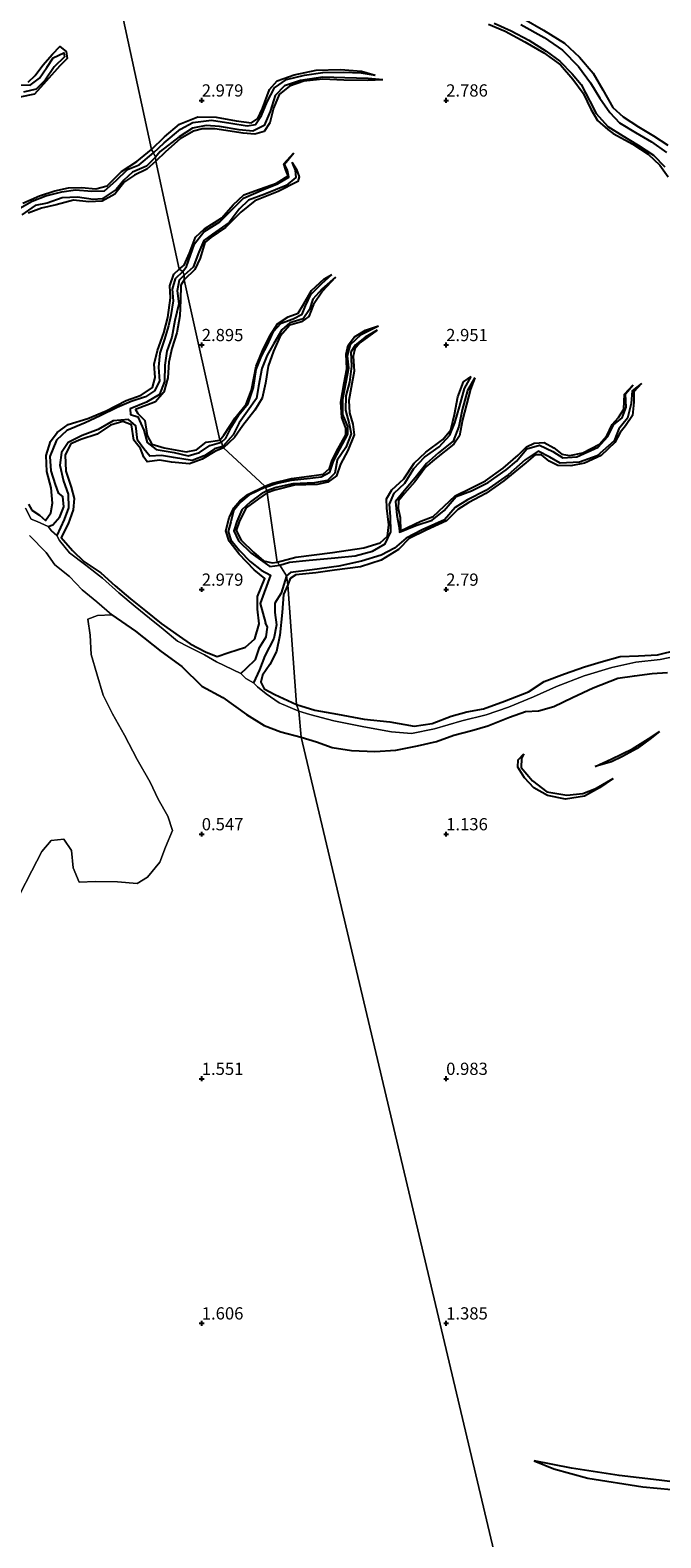
# Model space of a CAD drawing. Units: metres. Extents: x 69996 to 75626, y 371525 to 375003.
# Drawn here: x 70515 to 70644, y 374406 to 374714 of the extents above; entities that cross this region are included whole.
import ezdxf
from ezdxf.enums import TextEntityAlignment as Align

# ---------------------------------------------------------------- set-up
doc = ezdxf.new("R2010")
doc.units = ezdxf.units.M
doc.layers.get('0').update_dxf_attribs({"lineweight": 25})
for name, color, linetype in [('B-ME-GW-GRONDWERKLIJN-L-B1', 10, 'Continuous'), ('B-ME-GW-HOOGTEPUNT-S-B1', 10, 'Continuous'), ('B-ME-OG-BREUK-L-B1', 10, 'Continuous')]:
    doc.layers.add(name, color=color, linetype=linetype)
for name, color, linetype, lineweight in [('B-ME-IE-GRONDWERKLIJN-GROND_NIETINGERICHT-GV-B6', 253, 'Continuous', 18), ('B-ME-IE-HULPGEOMETRIE-L-B1', 53, 'Continuous', 18), ('B-ME-OG-WATER-GV-B6', 153, 'Continuous', 18)]:
    doc.layers.add(name, color=color, linetype=linetype, lineweight=lineweight)
doc.styles.add('NLCS-ISO', font='NLCS-ISO.TTF')

# ---------------------------------------------------------------- blocks, each defined once
blk = doc.blocks.new('hoogtepunt')
for p, q in [((-0.5, 0), (0.5, 0)), ((0, 0.5), (0, -0.5))]:
    blk.add_line(p, q)

msp = doc.modelspace()

# ---------------------------------------------------------------- linework, layer by layer
at = {"layer": 'B-ME-GW-GRONDWERKLIJN-L-B1'}
for points in [[(70615.912, 374716.664, 2.975), (70619.92, 374714.335, 2.983), (70624.241, 374711.663, 2.995), (70627.296, 374708.86, 2.987), (70630.058, 374705.554, 3.011), (70632.076, 374702.131, 3.039), (70634.08, 374698.528, 3.035), (70636.239, 374696.615, 3.039), (70639.329, 374694.596, 3.035), (70642.386, 374692.773, 3.039), (70645.336, 374690.847, 3.063)], [(70608.628, 374715.57, 2.959), (70612.086, 374714.152, 2.955), (70616.058, 374712.001, 2.951), (70620.009, 374709.74, 2.951), (70623.409, 374707.259, 2.955), (70625.896, 374704.32, 2.951), (70628.002, 374701.442, 2.939), (70629.6, 374698.227, 2.923), (70630.952, 374695.915, 2.931), (70633.059, 374694.036, 2.951), (70634.192, 374693.208, 2.951), (70638.213, 374691.076, 2.951), (70641.326, 374689.005, 2.955), (70643.719, 374686.749, 2.959), (70645.426, 374684.353, 2.955)], [(70514.461, 374703.721, 3.102), (70515.92, 374705.064, 3.102), (70517.506, 374707.18, 3.102), (70519.428, 374709.431, 3.09), (70520.993, 374711.02, 3.086), (70522.245, 374710.001, 3.086), (70522.48, 374708.586, 3.086), (70520.947, 374707.043, 3.086), (70518.159, 374703.92, 3.086), (70515.746, 374701.257, 3.086), (70512.802, 374700.625, 3.09)], [(70539.702, 374689.972, 3.094), (70542.393, 374692.54, 2.963), (70545.456, 374695.105, 2.919), (70549.223, 374696.63, 2.915), (70552.974, 374696.577, 2.903), (70557.018, 374695.844, 2.871), (70560.203, 374695.392, 2.863), (70561.488, 374696.265, 2.843), (70562.45, 374698.347, 2.81), (70563.854, 374702.195, 2.81), (70565.41, 374703.991, 2.798), (70568.91, 374705.241, 2.754), (70573.386, 374706.198, 2.738), (70578.395, 374706.29, 2.706), (70582.705, 374705.94, 2.702), (70585.443, 374705.179, 2.304)], [(70587.039, 374704.202, 2.304), (70583.964, 374704.032, 2.65), (70579.072, 374704.141, 2.738), (70574.791, 374704.349, 2.766), (70570.908, 374703.912, 2.766), (70567.947, 374702.877, 2.774), (70565.828, 374701.193, 2.822), (70564.685, 374698.413, 2.851), (70563.922, 374695.418, 2.867), (70562.747, 374693.666, 2.867), (70560.83, 374693.099, 2.879), (70558.456, 374693.265, 2.887), (70552.646, 374694.215, 2.843), (70550.136, 374694.173, 2.838), (70548.292, 374693.698, 2.838), (70545.579, 374692.113, 2.847), (70542.58, 374689.474, 2.863), (70540.612, 374687.564, 3.007)], [(70513.4, 374679.004, 3.082), (70516.812, 374680.508, 3.086), (70519.911, 374681.503, 3.086), (70522.764, 374682.092, 3.086), (70525.403, 374682.213, 3.086), (70528.313, 374681.913, 3.086), (70530.638, 374682.554, 3.102), (70533.544, 374685.427, 3.126), (70536.705, 374687.511, 3.118), (70539.702, 374689.972, 3.094)], [(70545.406, 374665.469, 3.157), (70546.423, 374666.328, 3.091), (70547.516, 374668.733, 2.995), (70548.709, 374672.034, 2.915), (70550.574, 374673.769, 2.891), (70554.072, 374676.002, 2.895), (70556.39, 374678.668, 2.838), (70558.617, 374680.685, 2.81), (70561.82, 374681.882, 2.806), (70565.3, 374683.101, 2.814), (70567.645, 374684.566, 2.81), (70567.207, 374685.71, 2.818), (70566.8, 374687.022, 2.81), (70568.845, 374689.281, 2.501)], [(70540.612, 374687.564, 3.007), (70538.786, 374685.944, 3.007), (70536.231, 374684.744, 3.007), (70534.205, 374683.376, 3.011), (70532.185, 374680.836, 3.07), (70529.606, 374679.377, 3.078), (70526.863, 374679.291, 3.094), (70523.789, 374679.585, 3.098), (70520.244, 374678.662, 3.094), (70517.218, 374677.94, 3.094), (70514.504, 374676.917, 3.098)], [(70568.442, 374687.343, 2.501), (70569.384, 374685.876, 2.802), (70569.911, 374684.369, 2.826), (70569.622, 374683.382, 2.83), (70565.603, 374681.341, 2.843), (70560.878, 374679.457, 2.907), (70557.962, 374677.123, 2.951), (70554.831, 374674.044, 2.959), (70551.873, 374671.981, 2.963), (70550.618, 374670.921, 2.987), (70549.649, 374667.715, 3.027), (70548.584, 374665.443, 3.015), (70546.414, 374663.287, 3.213)], [(70514.53, 374617.488, 2.999), (70515.216, 374616.225, 2.999), (70516.799, 374615.191, 3.003), (70518.043, 374614.116, 3.011), (70519.151, 374615.712, 3.106), (70519.488, 374617.662, 3.165), (70519.172, 374620.81, 3.181), (70518.31, 374624.133, 3.185), (70518.145, 374627.403, 3.185), (70519.054, 374630.264, 3.181), (70520.446, 374632.108, 3.181), (70522.647, 374633.771, 3.181), (70526.666, 374634.956, 3.181), (70530.446, 374636.559, 3.177), (70534.511, 374638.675, 3.169), (70537.594, 374639.711, 3.173), (70539.897, 374641.334, 3.181), (70540.479, 374643.363, 3.189), (70540.227, 374646.08, 3.197), (70540.918, 374648.856, 3.209), (70542.267, 374652.489, 3.209), (70543.07, 374655.641, 3.209), (70543.632, 374659.665, 3.209), (70543.488, 374662.111, 3.201), (70544.255, 374664.484, 3.165), (70545.406, 374665.469, 3.157)], [(70553.667, 374630.528, 3.189), (70554.524, 374631.557, 3.148), (70556.842, 374635.114, 3.015), (70559.07, 374637.917, 2.979), (70560.197, 374640.751, 2.911), (70561.101, 374645.67, 2.903), (70562.432, 374648.797, 2.907), (70563.926, 374651.834, 2.911), (70565.481, 374654.307, 2.911), (70567.653, 374655.752, 2.911), (70569.732, 374656.512, 2.903), (70570.861, 374658.435, 2.875), (70572.416, 374661.163, 2.843), (70575.057, 374663.514, 2.826), (70576.636, 374664.403, 2.501)], [(70577.339, 374663.877, 2.501), (70574.719, 374660.985, 2.754), (70572.832, 374658.29, 2.794), (70571.898, 374655.809, 2.879), (70570.37, 374654.753, 2.887), (70568.025, 374654.074, 2.887), (70566.028, 374651.798, 2.911), (70564.651, 374648.733, 2.927), (70563.567, 374645.661, 2.935), (70563.018, 374642.209, 2.939), (70562.33, 374639.131, 2.947), (70560.852, 374636.638, 2.947), (70558.42, 374633.558, 2.955), (70556.668, 374631.103, 2.939), (70554.445, 374628.953, 3.114)], [(70546.414, 374663.287, 3.213), (70545.738, 374662.247, 3.205), (70545.68, 374659.176, 3.205), (70545.486, 374655.987, 3.205), (70544.903, 374652.477, 3.201), (70543.9, 374649.284, 3.197), (70543.294, 374646.462, 3.197), (70543.074, 374643.249, 3.189), (70542.254, 374640.323, 3.193), (70540.501, 374638.373, 3.193), (70536.459, 374636.814, 3.197), (70536.906, 374635.977, 3.189), (70538.374, 374634.587, 3.205), (70538.797, 374631.479, 3.225), (70539.756, 374629.738, 3.217), (70542.293, 374628.986, 3.209), (70546.773, 374628.165, 3.209), (70548.928, 374628.583, 3.209), (70550.925, 374630.112, 3.201), (70553.667, 374630.528, 3.189)], [(70562.889, 374621.131, 3.042), (70564.442, 374621.737, 3.043), (70568.358, 374622.736, 3.015), (70572.979, 374623.342, 3.023), (70574.816, 374623.61, 3.027), (70576.102, 374624.767, 3.027), (70576.704, 374626.461, 3.007), (70577.552, 374628.243, 3.011), (70579.452, 374631.599, 3.015), (70579.45, 374632.983, 3.007), (70578.631, 374635.149, 2.967), (70578.454, 374638.309, 2.963), (70579.119, 374642.242, 2.951), (70579.69, 374645.132, 2.943), (70579.548, 374648.131, 2.931), (70579.983, 374649.981, 2.911), (70581.229, 374651.678, 2.867), (70583.49, 374653.048, 2.863), (70586.176, 374653.926, 2.513)], [(70585.889, 374653.054, 2.493), (70582.346, 374650.427, 2.855), (70581.334, 374649.237, 2.883), (70580.983, 374647.729, 2.951), (70581.193, 374644.641, 2.971), (70580.583, 374641.28, 2.979), (70580.073, 374638.681, 2.983), (70580.211, 374636.128, 2.987), (70580.926, 374633.802, 2.991), (70581.186, 374631.632, 2.967), (70579.881, 374628.403, 2.943), (70578.411, 374625.599, 2.939), (70577.558, 374623.243, 2.959), (70575.808, 374621.959, 2.955), (70573.632, 374621.475, 2.955), (70568.954, 374621.308, 2.955), (70564.952, 374620.301, 2.975), (70563.378, 374619.74, 3.042)], [(70565.422, 374605.612, 3.173), (70569.268, 374606.598, 3.14), (70576.738, 374607.587, 3.124), (70583.144, 374608.525, 3.083), (70586.526, 374609.536, 3.083), (70587.974, 374610.924, 3.091), (70588.258, 374613.236, 3.104), (70587.85, 374616.647, 3.104), (70587.825, 374618.556, 3.104), (70588.911, 374620.395, 3.112), (70591.312, 374622.604, 3.099), (70593.463, 374625.829, 3.067), (70595.805, 374628.113, 3.043), (70599.35, 374630.685, 3.043), (70600.941, 374632.633, 3.039), (70601.691, 374635.784, 3.019), (70602.407, 374639.385, 3.003), (70603.538, 374642.492, 2.983), (70605.096, 374643.586, 2.437)], [(70605.891, 374643.273, 2.437), (70604.979, 374640.95, 2.782), (70603.325, 374634.684, 2.907), (70602.721, 374631.391, 2.943), (70601.542, 374629.722, 2.947), (70597.96, 374626.875, 2.951), (70595.87, 374625.091, 2.963), (70593.577, 374622.051, 2.999), (70591.443, 374619.614, 3.011), (70590.262, 374618.158, 2.995), (70590.201, 374616.571, 2.943), (70590.557, 374614.734, 2.919), (70590.664, 374611.984, 2.903), (70594.822, 374613.978, 2.915), (70597.31, 374614.954, 2.939), (70599.557, 374617.073, 2.967), (70601.861, 374619.187, 2.967), (70605.05, 374620.728, 2.967), (70608.057, 374622.194, 2.967), (70611.638, 374624.802, 2.967), (70614.755, 374627.496, 2.967), (70616.439, 374629.153, 2.967), (70618.02, 374629.928, 2.967), (70620.055, 374630.048, 2.979), (70622.047, 374628.998, 2.995), (70623.64, 374627.693, 2.979), (70625.318, 374627.433, 2.983), (70627.951, 374627.941, 2.983), (70631.387, 374629.7, 2.979), (70632.874, 374631.426, 2.887), (70633.935, 374633.771, 2.887), (70635.23, 374635.14, 2.855), (70636.35, 374636.851, 2.81), (70636.498, 374639.96, 2.742), (70638.225, 374641.827, 2.401)], [(70639.984, 374642.092, 2.401), (70638.385, 374640.43, 2.67), (70638.409, 374638.325, 2.762), (70638.14, 374635.574, 2.822), (70636.69, 374633.474, 2.83), (70635.597, 374632.073, 2.834), (70634.521, 374630.065, 2.879), (70631.712, 374627.435, 2.871), (70628.312, 374625.842, 2.867), (70625.505, 374625.296, 2.871), (70622.84, 374625.356, 2.875), (70621.05, 374626.277, 2.891), (70619.516, 374627.507, 2.903), (70618.203, 374627.535, 2.935), (70616.314, 374625.922, 2.935), (70611.805, 374622.249, 2.939), (70608.115, 374619.642, 2.939), (70604.625, 374617.781, 2.959), (70602.375, 374616.376, 2.963), (70600.1, 374614.049, 2.967), (70595.908, 374612.145, 2.971), (70592.451, 374610.443, 2.967), (70590.253, 374608.155, 2.939), (70586.726, 374606.023, 2.935), (70582.461, 374604.642, 2.939), (70577.152, 374603.956, 2.943), (70573.364, 374603.392, 2.943), (70569.237, 374603.017, 2.951), (70568.093, 374602.291, 2.951), (70567.583, 374600.953, 3.157)], [(70554.445, 374628.953, 3.114), (70552.647, 374628.247, 3.114), (70550.094, 374626.671, 3.114), (70547.488, 374625.716, 3.114), (70543.839, 374626.069, 3.114), (70541.378, 374626.417, 3.114), (70538.809, 374626.114, 3.114), (70538.134, 374627.053, 3.114), (70537.443, 374628.84, 3.114), (70536.098, 374630.53, 3.114), (70535.61, 374633.677, 3.118), (70533.868, 374634.322, 3.118), (70531.358, 374633.577, 3.122), (70528.594, 374631.762, 3.126), (70525.279, 374630.659, 3.138), (70523.193, 374629.777, 3.177), (70522.086, 374627.537, 3.197), (70522.176, 374624.211, 3.209), (70523.26, 374620.949, 3.249), (70523.884, 374618.643, 3.257), (70523.693, 374616.281, 3.268), (70522.667, 374613.436, 3.245), (70521.257, 374610.648, 3.185), (70523.554, 374608.017, 3.173), (70525.895, 374605.745, 3.13), (70529.328, 374603.412, 3.126), (70532.296, 374600.79, 3.122), (70535.406, 374598.135, 3.098), (70538.492, 374595.646, 3.074), (70541.721, 374593.047, 3.074), (70545.397, 374590.45, 3.13), (70547.659, 374588.915, 3.134), (70550.889, 374587.18, 3.138), (70553.118, 374586.297, 3.126), (70555.524, 374587.127, 3.138), (70558.938, 374588.189, 3.138), (70560.879, 374589.892, 3.122), (70561.726, 374592.966, 3.134), (70561.367, 374595.982, 3.13), (70561.38, 374598.585, 3.122), (70562.901, 374602.24, 3.126), (70560.702, 374604.04, 3.142), (70557.637, 374607.221, 3.138), (70555.57, 374609.887, 3.122), (70554.912, 374612.013, 3.09), (70555.573, 374614.649, 3.062), (70556.528, 374616.729, 3.042), (70557.794, 374618.127, 3.042), (70559.403, 374619.453, 3.038), (70562.889, 374621.131, 3.042)], [(70563.378, 374619.74, 3.042), (70561.572, 374618.564, 3.066), (70559.112, 374616.739, 3.094), (70557.728, 374614.021, 3.098), (70557.045, 374612.053, 3.086), (70558.064, 374610.094, 3.11), (70560.606, 374607.641, 3.118), (70562.634, 374605.873, 3.149), (70564.395, 374605.461, 3.165), (70565.422, 374605.612, 3.173)], [(70567.583, 374600.953, 3.157), (70566.699, 374598.955, 3.157), (70566.414, 374595.285, 3.165), (70565.976, 374590.681, 3.181), (70565.266, 374587.337, 3.181), (70563.915, 374584.658, 3.185), (70562.399, 374582.488, 3.245), (70562.075, 374581.05, 3.288), (70562.764, 374579.681, 3.3), (70564.964, 374578.558, 3.3), (70569.371, 374576.497, 3.304)], [(70569.371, 374576.497, 3.304), (70573.118, 374575.348, 3.216), (70577.753, 374574.528, 2.987), (70583.223, 374573.496, 2.887), (70588.502, 374572.976, 2.931), (70593.483, 374572.073, 2.911), (70597.138, 374572.591, 2.903), (70601.049, 374574.098, 2.899), (70604.249, 374575.014, 2.911), (70607.641, 374575.618, 2.915), (70611.911, 374577.155, 2.911), (70616.808, 374579.122, 2.923), (70620.079, 374581.217, 2.943), (70624.213, 374582.744, 2.951), (70628.322, 374584.188, 2.971), (70631.678, 374585.258, 2.983), (70635.583, 374586.325, 2.999), (70639.318, 374586.456, 3.011), (70643.257, 374586.688, 3.011), (70647.369, 374587.703, 3.003)], [(70630.471, 374563.814, 1.22), (70633.738, 374565.319, 1.353), (70638.086, 374567.435, 1.353), (70641.383, 374569.467, 1.349), (70643.632, 374570.963, 1.176)], [(70634.15, 374561.394, 1.116), (70631.341, 374559.434, 1.341), (70628.283, 374557.786, 1.457), (70624.434, 374557.132, 1.505), (70620.707, 374557.895, 1.529), (70617.919, 374559.466, 1.529), (70616.001, 374561.526, 1.525), (70614.674, 374563.698, 1.457), (70614.745, 374565.162, 1.409), (70615.895, 374566.426, 1.092)], [(70745.945, 374429.844, 1.542), (70738.945, 374427.612, 1.622), (70730.018, 374424.692, 1.674), (70722.504, 374422.632, 1.758), (70713.766, 374420.801, 1.766), (70705.259, 374419.334, 1.782), (70696.881, 374418.26, 1.782), (70687.398, 374417.403, 1.758), (70678.383, 374416.997, 1.67), (70669.497, 374416.532, 1.646), (70660.546, 374416.374, 1.642), (70651.683, 374416.936, 1.642), (70643.594, 374417.925, 1.626), (70635.412, 374418.861, 1.606), (70625.656, 374420.38, 1.57), (70617.985, 374421.917, 1.465)]]:
    msp.add_polyline3d(points, dxfattribs=at)
at = {"layer": 'B-ME-IE-GRONDWERKLIJN-GROND_NIETINGERICHT-GV-B6'}
for points in [[(70520.377, 374779.427, 3.042), (70539.702, 374689.972, 3.094), (70540.15, 374689.264, 2.304), (70540.519, 374688.375, 2.304), (70540.612, 374687.564, 3.007), (70545.406, 374665.469, 3.157), (70546.111, 374664.986, 2.503), (70546.409, 374664.3, 2.503), (70546.414, 374663.287, 3.213), (70553.667, 374630.528, 3.189), (70554.033, 374630.116, 2.503), (70554.288, 374629.237, 2.503), (70554.445, 374628.953, 3.114), (70562.889, 374621.131, 3.042), (70563.015, 374620.902, 2.515), (70563.284, 374620.15, 2.515), (70563.378, 374619.74, 3.042), (70565.422, 374605.612, 3.173), (70565.953, 374604.968, 2.348), (70567.351, 374602.837, 2.348), (70567.583, 374600.953, 3.157), (70569.371, 374576.497, 3.304), (70569.837, 374575.128, 2.11), (70565.857, 374576.856, 2.114), (70563.146, 374578.656, 2.114), (70561.368, 374580.145, 2.114), (70560.565, 374580.899, 2.114), (70559.003, 374581.807, 1.987), (70558.018, 374582.83, 2.039), (70553.016, 374585.213, 2.36), (70550.539, 374586.664, 2.289), (70547.293, 374588.3, 2.261), (70545.038, 374589.415, 2.265), (70542.126, 374591.9, 2.265), (70539.313, 374594.163, 2.265), (70536.404, 374596.554, 2.265), (70533.023, 374599.303, 2.245), (70529.704, 374602.294, 2.233), (70526.301, 374604.975, 2.245), (70522.969, 374607.515, 2.245), (70520.867, 374610.059, 2.245), (70520.326, 374611.05, 2.245), (70519.239, 374612.027, 1.816), (70518.582, 374612.864, 1.892), (70516.306, 374613.936, 2.058), (70515.125, 374614.372, 2.066), (70513.903, 374616.632, 2.078)], [(70649.004, 374586.815, 1.947), (70643.745, 374585.73, 1.931), (70638.793, 374585.157, 1.923), (70633.896, 374584.094, 1.919), (70628.257, 374582.346, 1.911), (70622.559, 374580.183, 1.867), (70617.85, 374578.045, 1.799), (70612.761, 374575.96, 1.803), (70608.192, 374574.386, 1.79), (70603.175, 374573.133, 1.778), (70597.618, 374571.547, 1.778), (70592.922, 374570.555, 1.851), (70588.792, 374570.919, 1.979), (70583.142, 374571.924, 2.007), (70577.024, 374573.14, 2.051), (70572.089, 374574.458, 2.104), (70569.837, 374575.128, 2.11), (70569.371, 374576.497, 3.304), (70567.583, 374600.953, 3.157), (70567.351, 374602.837, 2.348), (70565.953, 374604.968, 2.348), (70565.422, 374605.612, 3.173), (70563.378, 374619.74, 3.042), (70563.284, 374620.15, 2.515), (70563.015, 374620.902, 2.515), (70562.889, 374621.131, 3.042), (70554.445, 374628.953, 3.114), (70554.288, 374629.237, 2.503), (70554.033, 374630.116, 2.503), (70553.667, 374630.528, 3.189), (70546.414, 374663.287, 3.213), (70546.409, 374664.3, 2.503), (70546.111, 374664.986, 2.503), (70545.406, 374665.469, 3.157), (70540.612, 374687.564, 3.007), (70540.519, 374688.375, 2.304), (70540.15, 374689.264, 2.304), (70539.702, 374689.972, 3.094), (70520.377, 374779.427, 3.042)], [(70513.903, 374616.632, 2.078), (70515.125, 374614.372, 2.066), (70516.306, 374613.936, 2.058), (70518.582, 374612.864, 1.892), (70519.239, 374612.027, 1.816), (70520.326, 374611.05, 2.245), (70520.867, 374610.059, 2.245), (70522.969, 374607.515, 2.245), (70526.301, 374604.975, 2.245), (70529.704, 374602.294, 2.233), (70533.023, 374599.303, 2.245), (70536.404, 374596.554, 2.265), (70539.313, 374594.163, 2.265), (70542.126, 374591.9, 2.265), (70545.038, 374589.415, 2.265), (70547.293, 374588.3, 2.261), (70550.539, 374586.664, 2.289), (70553.016, 374585.213, 2.36)], [(70512.738, 374537.56, 0.38), (70515.231, 374542.47, 0.38), (70517.304, 374546.484, 0.38), (70519.158, 374548.67, 0.38), (70521.773, 374548.957, 0.38), (70523.366, 374546.657, 0.38), (70523.68, 374543.129, 0.38), (70524.92, 374540.185, 0.38), (70528.26, 374540.308, 0.38), (70532.766, 374540.234, 0.38), (70536.782, 374539.91, 0.38), (70538.895, 374541.225, 0.38), (70541.42, 374544.268, 0.38), (70542.556, 374547.314, 0.38), (70544.039, 374550.731, 0.38), (70543.089, 374553.673, 0.38), (70541.051, 374557.174, 0.38), (70539.46, 374560.644, 0.38), (70536.78, 374565.239, 0.38), (70534.203, 374570.248, 0.38), (70531.725, 374574.62, 0.38), (70529.802, 374578.419, 0.38), (70528.497, 374582.762, 0.38), (70527.378, 374586.696, 0.38), (70527.192, 374590.65, 0.38), (70526.659, 374593.95, 0.38), (70528.664, 374594.667, 0.38), (70531.614, 374594.854, 0.38), (70528.551, 374597.506, 0.38), (70525.517, 374599.973, 0.38), (70522.927, 374602.647, 0.38), (70519.939, 374605.024, 0.38), (70518.188, 374607.583, 0.38), (70514.745, 374611.029, 0.38)], [(70610.953, 374398.332, 0.837), (70570.342, 374569.841, 1.015), (70569.837, 374575.128, 2.11), (70572.089, 374574.458, 2.104), (70577.024, 374573.14, 2.051), (70583.142, 374571.924, 2.007), (70588.792, 374570.919, 1.979), (70592.922, 374570.555, 1.851), (70597.618, 374571.547, 1.778), (70603.175, 374573.133, 1.778), (70608.192, 374574.386, 1.79), (70612.761, 374575.96, 1.803), (70617.85, 374578.045, 1.799), (70622.559, 374580.183, 1.867), (70628.257, 374582.346, 1.911), (70633.896, 374584.094, 1.919), (70638.793, 374585.157, 1.923), (70643.745, 374585.73, 1.931), (70649.004, 374586.815, 1.947)], [(70553.016, 374585.213, 2.36), (70558.018, 374582.83, 2.039), (70559.003, 374581.807, 1.987), (70560.565, 374580.899, 2.114), (70561.368, 374580.145, 2.114), (70563.146, 374578.656, 2.114), (70565.857, 374576.856, 2.114), (70569.837, 374575.128, 2.11), (70570.342, 374569.841, 1.015), (70610.953, 374398.332, 0.837)]]:
    msp.add_polyline3d(points, dxfattribs=at)
at = {"layer": 'B-ME-IE-HULPGEOMETRIE-L-B1'}
msp.add_polyline3d([(70520.377, 374779.427, 3.042), (70539.702, 374689.972, 3.094), (70540.15, 374689.264, 2.304), (70540.519, 374688.375, 2.304), (70540.612, 374687.564, 3.007), (70545.406, 374665.469, 3.157), (70546.111, 374664.986, 2.503), (70546.409, 374664.3, 2.503), (70546.414, 374663.287, 3.213), (70553.667, 374630.528, 3.189), (70554.033, 374630.116, 2.503), (70554.288, 374629.237, 2.503), (70554.445, 374628.953, 3.114), (70562.889, 374621.131, 3.042), (70563.015, 374620.902, 2.515), (70563.284, 374620.15, 2.515), (70563.378, 374619.74, 3.042), (70565.422, 374605.612, 3.173), (70565.953, 374604.968, 2.348), (70567.351, 374602.837, 2.348), (70567.583, 374600.953, 3.157), (70569.371, 374576.497, 3.304), (70569.837, 374575.128, 2.11), (70570.342, 374569.841, 1.015), (70610.953, 374398.332, 0.837)], dxfattribs=at)
at = {"layer": 'B-ME-OG-BREUK-L-B1'}
for points in [[(70609.787, 374715.767, 1.891), (70613.306, 374714.242, 1.891), (70616.909, 374712.285, 1.891), (70620.46, 374710.066, 1.891), (70623.227, 374708.013, 1.891), (70625.809, 374705.435, 1.891), (70627.64, 374703.226, 1.891), (70629.42, 374699.831, 1.891), (70630.696, 374697.288, 1.891), (70633.096, 374694.684, 1.891), (70636.107, 374692.726, 1.891), (70639.292, 374690.836, 1.891), (70642.381, 374688.765, 1.891), (70644.712, 374686.432, 1.891)], [(70615.305, 374715.528, 1.959), (70620.024, 374712.867, 1.959), (70623.82, 374710.238, 1.959), (70627.084, 374706.943, 1.959), (70629.557, 374703.588, 1.959), (70631.42, 374700.428, 1.959), (70633.471, 374697.488, 1.959), (70635.485, 374695.393, 1.959), (70638.749, 374693.399, 1.959), (70642.035, 374691.522, 1.959), (70645.095, 374689.363, 1.959)], [(70512.69, 374703.16, 2.241), (70514.919, 374703.105, 2.241), (70516.783, 374704.565, 2.241), (70518.273, 374706.719, 2.241), (70519.59, 374708.691, 2.241), (70521.809, 374709.734, 2.241), (70521.929, 374708.933, 2.241), (70519.774, 374706.889, 2.241), (70517.931, 374704.104, 2.241), (70516.128, 374702.262, 2.241), (70513.542, 374701.667, 2.241)], [(70540.15, 374689.264, 2.304), (70542.289, 374691.337, 2.304), (70545.619, 374694.124, 2.304), (70548.144, 374695.49, 2.304), (70552.006, 374695.924, 2.304), (70555.916, 374695.329, 2.304), (70559.3, 374694.797, 2.304), (70560.974, 374695.096, 2.304), (70562.199, 374696.891, 2.304), (70563.377, 374699.722, 2.304), (70564.872, 374702.596, 2.304), (70567.357, 374704.234, 2.304), (70571.048, 374705.158, 2.304), (70574.759, 374705.715, 2.304), (70579.094, 374705.758, 2.304), (70582.592, 374705.641, 2.304), (70585.443, 374705.179, 2.304)], [(70587.039, 374704.202, 2.304), (70584.058, 374704.496, 2.304), (70579.293, 374704.611, 2.304), (70574.771, 374704.775, 2.304), (70570.19, 374704.044, 2.304), (70566.928, 374702.965, 2.304), (70564.986, 374701.012, 2.304), (70563.98, 374697.706, 2.304), (70562.784, 374694.843, 2.304), (70560.467, 374693.712, 2.304), (70557.636, 374693.983, 2.304), (70553.64, 374694.667, 2.304), (70550.912, 374694.868, 2.304), (70548.105, 374694.307, 2.304), (70545.376, 374692.578, 2.304), (70541.513, 374689.571, 2.304), (70540.519, 374688.375, 2.304)], [(70512.758, 374677.984, 2.265), (70515.268, 374679.429, 2.265), (70518.082, 374680.482, 2.265), (70521.355, 374681.33, 2.269), (70524.179, 374681.68, 2.269), (70527.51, 374681.41, 2.269), (70530.079, 374681.489, 2.273), (70532.469, 374683.62, 2.293), (70534.783, 374685.841, 2.297), (70537.204, 374686.791, 2.297), (70540.15, 374689.264, 2.304)], [(70546.111, 374664.986, 2.503), (70546.903, 374666.029, 2.501), (70548.544, 374670.685, 2.501), (70550.42, 374673.105, 2.501), (70553.707, 374675.199, 2.501), (70555.876, 374677.372, 2.501), (70558.511, 374680.029, 2.501), (70562.657, 374681.776, 2.501), (70565.495, 374682.928, 2.501), (70567.816, 374684.316, 2.501), (70567.552, 374685.651, 2.501), (70566.915, 374686.984, 2.501), (70568.845, 374689.281, 2.501)], [(70540.519, 374688.375, 2.304), (70538.697, 374686.579, 2.304), (70535.858, 374685.303, 2.304), (70534.049, 374683.695, 2.304), (70532.495, 374681.793, 2.304), (70529.617, 374679.89, 2.304), (70527.775, 374679.744, 2.304), (70524.548, 374680.245, 2.304), (70521.437, 374680.069, 2.304), (70518.375, 374678.982, 2.304), (70515.934, 374678.507, 2.304), (70513.192, 374676.603, 2.304)], [(70568.442, 374687.343, 2.501), (70569.083, 374685.743, 2.501), (70569.268, 374684.228, 2.501), (70567.24, 374682.592, 2.501), (70562.907, 374680.812, 2.501), (70559.59, 374679.617, 2.501), (70557.642, 374677.757, 2.501), (70555.587, 374675.024, 2.501), (70552.219, 374672.639, 2.501), (70550.432, 374671.381, 2.501), (70549.413, 374668.959, 2.501), (70548.261, 374665.937, 2.501), (70546.409, 374664.3, 2.503)], [(70546.111, 374664.986, 2.503), (70544.542, 374663.497, 2.491), (70543.959, 374661.437, 2.491), (70544.125, 374658.995, 2.487), (70543.637, 374656.044, 2.487), (70543.212, 374653.926, 2.487), (70542.407, 374651.159, 2.487), (70541.453, 374648.306, 2.487), (70541.177, 374645.486, 2.483), (70541.338, 374642.612, 2.443), (70540.344, 374640.651, 2.344), (70538.479, 374639.429, 2.332), (70535.538, 374638.427, 2.233), (70532.684, 374637.234, 2.217), (70529.202, 374635.519, 2.17), (70526.157, 374634.098, 2.166), (70522.383, 374632.507, 2.166), (70520.288, 374630.516, 2.166), (70518.885, 374627.169, 2.166), (70519.112, 374624.253, 2.162), (70520.038, 374621.449, 2.15), (70520.649, 374619.786, 2.15)], [(70546.409, 374664.3, 2.503), (70545.363, 374663.223, 2.503), (70544.945, 374661.081, 2.503), (70545.309, 374658.404, 2.503), (70544.515, 374655.01, 2.503), (70543.88, 374651.626, 2.503), (70542.818, 374648.727, 2.503), (70542.461, 374645.877, 2.503), (70542.397, 374642.557, 2.503), (70541.365, 374639.861, 2.503), (70538.709, 374638.295, 2.503), (70535.361, 374636.977, 2.503), (70535.449, 374635.776, 2.503), (70536.908, 374635.304, 2.503), (70538.117, 374632.613, 2.503), (70538.848, 374630.068, 2.503), (70540.667, 374628.598, 2.503), (70544.347, 374628.028, 2.503), (70547.229, 374627.367, 2.503), (70549.534, 374628.031, 2.503), (70551.657, 374629.465, 2.503), (70554.033, 374630.116, 2.503)], [(70554.033, 374630.116, 2.503), (70554.951, 374630.975, 2.501), (70556.057, 374633.232, 2.501), (70557.559, 374635.714, 2.501), (70559.48, 374638.004, 2.501), (70560.597, 374641.324, 2.501), (70561.137, 374645.001, 2.501), (70562.24, 374647.706, 2.501), (70563.414, 374650.011, 2.501), (70564.682, 374652.778, 2.501), (70566.218, 374654.48, 2.501), (70568.667, 374655.332, 2.501), (70570.526, 374656.293, 2.501), (70571.201, 374657.97, 2.501), (70572.297, 374660.295, 2.501), (70574.563, 374662.566, 2.501), (70576.636, 374664.403, 2.501)], [(70577.339, 374663.877, 2.501), (70574.575, 374661.402, 2.501), (70572.737, 374659.352, 2.501), (70572.009, 374657.217, 2.501), (70570.772, 374655.356, 2.501), (70568.026, 374654.513, 2.501), (70566.388, 374653.113, 2.501), (70564.775, 374650.32, 2.501), (70563.357, 374647.896, 2.501), (70562.312, 374645.216, 2.501), (70561.59, 374641.551, 2.501), (70561.179, 374639.088, 2.501), (70559.348, 374636.47, 2.501), (70557.646, 374634.092, 2.501), (70556.419, 374631.661, 2.501), (70554.288, 374629.237, 2.503)], [(70563.015, 374620.902, 2.515), (70565.202, 374621.666, 2.513), (70568.352, 374622.375, 2.513), (70572.146, 374622.793, 2.513), (70574.447, 374623.036, 2.513), (70576.189, 374623.981, 2.513), (70576.973, 374626.22, 2.513), (70578.228, 374628.674, 2.513), (70579.881, 374631.763, 2.513), (70579.871, 374633.343, 2.513), (70578.854, 374635.811, 2.513), (70578.826, 374638.901, 2.513), (70579.537, 374642.461, 2.513), (70580.114, 374645.324, 2.513), (70579.815, 374647.773, 2.513), (70580.413, 374650.095, 2.513), (70582.603, 374652.138, 2.513), (70586.176, 374653.926, 2.513)], [(70585.889, 374653.054, 2.493), (70583.446, 374651.579, 2.493), (70581.36, 374649.946, 2.493), (70580.504, 374648.557, 2.493), (70580.659, 374645.685, 2.493), (70580.254, 374642.405, 2.493), (70579.479, 374639.618, 2.493), (70579.402, 374636.665, 2.493), (70580.171, 374633.911, 2.493), (70580.55, 374631.811, 2.493), (70579.501, 374629.071, 2.493), (70577.728, 374626.421, 2.493), (70577.192, 374623.782, 2.493), (70575.719, 374622.281, 2.493), (70573.092, 374621.841, 2.493), (70568.641, 374621.593, 2.493), (70565.222, 374620.864, 2.493), (70563.284, 374620.15, 2.515)], [(70565.953, 374604.968, 2.348), (70567.965, 374605.6, 2.349), (70571.939, 374606.02, 2.349), (70577.218, 374606.466, 2.349), (70581.414, 374606.889, 2.349), (70584.939, 374607.866, 2.349), (70587.516, 374609.335, 2.349), (70588.709, 374611.773, 2.349), (70588.614, 374614.852, 2.349), (70588.373, 374617.448, 2.349), (70589.337, 374619.696, 2.349), (70591.546, 374621.767, 2.349), (70593.38, 374624.745, 2.349), (70595.593, 374627.081, 2.349), (70598.534, 374629.206, 2.349), (70600.779, 374631.542, 2.349), (70601.805, 374634.089, 2.349), (70602.726, 374637.369, 2.377), (70603.735, 374641.111, 2.429), (70605.096, 374643.586, 2.437)], [(70605.891, 374643.273, 2.437), (70604.389, 374640.704, 2.437), (70603.302, 374636.755, 2.429), (70602.588, 374633.366, 2.401), (70601.424, 374630.352, 2.401), (70598.417, 374627.944, 2.401), (70595.988, 374625.796, 2.401), (70593.669, 374622.847, 2.401), (70591.479, 374620.25, 2.401), (70589.599, 374618.009, 2.401), (70589.917, 374615.235, 2.401), (70590.369, 374612.707, 2.401), (70590.419, 374611.751, 2.401), (70593.81, 374613.082, 2.401), (70597.131, 374614.212, 2.401), (70599.59, 374616.189, 2.401), (70602.058, 374619.013, 2.401), (70605.206, 374620.158, 2.401), (70608.611, 374621.917, 2.401), (70612.254, 374624.462, 2.401), (70614.372, 374626.263, 2.401), (70616.483, 374628.796, 2.401), (70619.081, 374629.518, 2.401), (70621.81, 374628.222, 2.401), (70623.863, 374626.914, 2.401), (70626.714, 374627.161, 2.401), (70631.078, 374629.128, 2.401), (70633.078, 374631.299, 2.401), (70634.202, 374633.686, 2.401), (70636.023, 374635.076, 2.401), (70636.806, 374637.271, 2.401), (70636.689, 374639.991, 2.401), (70638.225, 374641.827, 2.401)], [(70639.984, 374642.092, 2.401), (70638.079, 374640.595, 2.401), (70637.82, 374638.003, 2.401), (70637.092, 374635.047, 2.401), (70635.292, 374632.862, 2.401), (70634.378, 374630.39, 2.401), (70630.859, 374627.355, 2.401), (70627.284, 374626.072, 2.401), (70623.338, 374625.819, 2.401), (70621.229, 374627.068, 2.401), (70618.786, 374628.267, 2.401), (70616.192, 374626.547, 2.401), (70612.708, 374623.454, 2.401), (70608.11, 374620.272, 2.401), (70604.336, 374618.327, 2.401), (70601.86, 374616.792, 2.401), (70599.649, 374614.278, 2.401), (70595.079, 374612.201, 2.401), (70591.782, 374610.508, 2.401), (70589.399, 374608.472, 2.401), (70586.714, 374607.01, 2.401), (70582.653, 374605.776, 2.401), (70578.07, 374604.771, 2.401), (70572.559, 374604.057, 2.401), (70568.138, 374603.457, 2.401), (70567.351, 374602.837, 2.348)], [(70554.288, 374629.237, 2.503), (70552.603, 374628.737, 2.503), (70550.48, 374627.347, 2.503), (70548.025, 374626.383, 2.503), (70544.223, 374626.964, 2.503), (70541.777, 374627.394, 2.503), (70539.34, 374627.264, 2.503), (70538.174, 374628.794, 2.503), (70536.877, 374630.526, 2.503), (70536.495, 374633.456, 2.503), (70534.979, 374634.785, 2.483), (70531.849, 374634.482, 2.384), (70528.815, 374632.691, 2.328), (70525.503, 374631.521, 2.3), (70522.642, 374630.094, 2.3), (70521.274, 374627.988, 2.304), (70520.933, 374625.397, 2.3), (70521.741, 374622.163, 2.277), (70522.643, 374619.513, 2.233), (70522.734, 374616.704, 2.201), (70521.847, 374614.313, 2.138), (70520.326, 374611.05, 2.245)], [(70563.015, 374620.902, 2.515), (70559.61, 374619.322, 2.515), (70557.922, 374617.831, 2.515), (70556.498, 374616.115, 2.515), (70555.957, 374613.833, 2.515), (70555.396, 374611.837, 2.515), (70555.952, 374610.153, 2.507), (70557.749, 374608.009, 2.435), (70559.876, 374605.743, 2.376), (70562.163, 374603.934, 2.3), (70564.037, 374602.946, 2.245), (70561.978, 374597.141, 2.249), (70563.031, 374593.227, 2.193)], [(70518.582, 374612.864, 1.892), (70519.555, 374613.21, 2.031), (70520.982, 374614.849, 2.031), (70521.785, 374616.911, 2.047), (70521.578, 374619.011, 2.09), (70520.649, 374619.786, 2.15)], [(70563.284, 374620.15, 2.515), (70562.102, 374619.509, 2.515), (70559.962, 374617.943, 2.515), (70558.202, 374616.283, 2.515), (70557.149, 374613.896, 2.515), (70556.57, 374611.974, 2.515), (70557.482, 374609.976, 2.499), (70560.093, 374607.459, 2.435), (70563.95, 374604.687, 2.4), (70565.953, 374604.968, 2.348)], [(70567.351, 374602.837, 2.348), (70566.226, 374599.228, 2.348), (70564.936, 374597.227, 2.348), (70564.978, 374595.302, 2.348), (70565.3, 374592.776, 2.304), (70564.765, 374589.999, 2.293), (70562.912, 374586.455, 2.265), (70561.825, 374583.588, 2.209), (70560.565, 374580.899, 2.114)], [(70531.614, 374594.854, 0.38), (70536.439, 374591.506, 0.476), (70541.703, 374587.318, 0.575), (70545.945, 374584.266, 0.666), (70549.995, 374580.228, 0.809), (70554.337, 374577.924, 0.852), (70559.132, 374574.468, 0.94), (70562.776, 374572.188, 0.975), (70566.152, 374570.916, 0.975), (70570.342, 374569.841, 1.015)], [(70558.018, 374582.83, 2.039), (70559.143, 374583.96, 2.201), (70561.006, 374585.706, 2.213), (70561.777, 374588.133, 2.193), (70563.145, 374590.355, 2.185), (70563.477, 374592.279, 2.193), (70563.031, 374593.227, 2.193)], [(70570.342, 374569.841, 1.015), (70573.456, 374568.863, 0.999), (70576.645, 374567.739, 1.016), (70580.646, 374567.127, 1.06), (70585.382, 374566.877, 1.02), (70589.672, 374567.169, 0.971), (70594.132, 374568.055, 0.919), (70597.995, 374568.963, 0.887), (70601.573, 374570.219, 0.891), (70605.275, 374571.164, 0.899), (70608.507, 374572.157, 0.899), (70612.921, 374573.903, 0.911), (70616.258, 374575.081, 0.983), (70618.915, 374575.194, 1.016), (70622.055, 374576.101, 1.024), (70625.873, 374577.912, 1.024), (70630.057, 374579.913, 1.036), (70635.104, 374581.869, 1.072), (70638.553, 374582.393, 1.112), (70642.124, 374582.811, 1.132), (70645.259, 374583.06, 1.136)], [(70643.632, 374570.963, 1.176), (70641.904, 374569.589, 1.176), (70639.061, 374567.489, 1.176), (70636.077, 374565.904, 1.164), (70633.792, 374564.787, 1.168), (70630.471, 374563.814, 1.22)], [(70615.895, 374566.426, 1.092), (70615.39, 374565.475, 1.088), (70615.355, 374563.642, 1.08), (70617.654, 374560.907, 1.084), (70620.567, 374558.661, 1.084), (70624.655, 374557.966, 1.084), (70627.981, 374558.279, 1.084), (70630.766, 374559.4, 1.084), (70634.15, 374561.394, 1.116)], [(70617.985, 374421.917, 1.465), (70622.005, 374420.248, 1.393), (70629.004, 374418.378, 1.345), (70640.208, 374416.599, 1.281), (70649.036, 374415.73, 1.24), (70657.91, 374414.899, 1.176), (70666.808, 374414.748, 1.168), (70676.233, 374415.073, 1.172), (70686.125, 374415.673, 1.144), (70694.804, 374416.316, 1.112), (70702.803, 374417.313, 1.112), (70711.749, 374418.779, 1.116), (70720.426, 374420.822, 1.212), (70729.026, 374423.144, 1.281), (70737.031, 374425.741, 1.301), (70743.481, 374428.411, 1.329), (70745.945, 374429.844, 1.542)]]:
    msp.add_polyline3d(points, dxfattribs=at)
at = {"layer": 'B-ME-OG-WATER-GV-B6'}
msp.add_polyline3d([(70514.745, 374611.029, 0.38), (70518.188, 374607.583, 0.38), (70519.939, 374605.024, 0.38), (70522.927, 374602.647, 0.38), (70525.517, 374599.973, 0.38), (70528.551, 374597.506, 0.38), (70531.614, 374594.854, 0.38), (70528.664, 374594.667, 0.38), (70526.659, 374593.95, 0.38), (70527.192, 374590.65, 0.38), (70527.378, 374586.696, 0.38), (70528.497, 374582.762, 0.38), (70529.802, 374578.419, 0.38), (70531.725, 374574.62, 0.38), (70534.203, 374570.248, 0.38), (70536.78, 374565.239, 0.38), (70539.46, 374560.644, 0.38), (70541.051, 374557.174, 0.38), (70543.089, 374553.673, 0.38), (70544.039, 374550.731, 0.38), (70542.556, 374547.314, 0.38), (70541.42, 374544.268, 0.38), (70538.895, 374541.225, 0.38), (70536.782, 374539.91, 0.38), (70532.766, 374540.234, 0.38), (70528.26, 374540.308, 0.38), (70524.92, 374540.185, 0.38), (70523.68, 374543.129, 0.38), (70523.366, 374546.657, 0.38), (70521.773, 374548.957, 0.38), (70519.158, 374548.67, 0.38), (70517.304, 374546.484, 0.38), (70515.231, 374542.47, 0.38), (70512.738, 374537.56, 0.38)], dxfattribs=at)

# ---------------------------------------------------------------- block references
at = {"layer": 'B-ME-GW-HOOGTEPUNT-S-B1', "rotation": 90}
for p in [(70550, 374700, 2.979), (70550, 374700, 2.979), (70600, 374700, 2.786), (70600, 374700, 2.786), (70550, 374650, 2.895), (70550, 374650, 2.895), (70600, 374650, 2.951), (70600, 374650, 2.951), (70550, 374600, 2.979), (70550, 374600, 2.979), (70600, 374600, 2.79), (70600, 374600, 2.79), (70550, 374550, 0.547), (70550, 374550, 0.547), (70600, 374550, 1.136), (70600, 374550, 1.136), (70550, 374500, 1.551), (70550, 374500, 1.551), (70600, 374500, 0.983), (70600, 374500, 0.983), (70550, 374450, 1.606), (70550, 374450, 1.606), (70600, 374450, 1.385), (70600, 374450, 1.385)]:
    msp.add_blockref('hoogtepunt', p, dxfattribs=at)

# ---------------------------------------------------------------- texts
at = {"layer": 'B-ME-GW-HOOGTEPUNT-S-B1', "ltscale": 0.2, "style": 'NLCS-ISO'}
for s, p in [('2.979', (70550, 374700, 2.979)), ('2.979', (70550, 374700, 2.979)), ('2.786', (70600, 374700, 2.786)), ('2.786', (70600, 374700, 2.786)), ('2.895', (70550, 374650, 2.895)), ('2.895', (70550, 374650, 2.895)), ('2.951', (70600, 374650, 2.951)), ('2.951', (70600, 374650, 2.951)), ('2.979', (70550, 374600, 2.979)), ('2.979', (70550, 374600, 2.979)), ('2.79', (70600, 374600, 2.79)), ('2.79', (70600, 374600, 2.79)), ('0.547', (70550, 374550, 0.547)), ('0.547', (70550, 374550, 0.547)), ('1.136', (70600, 374550, 1.136)), ('1.136', (70600, 374550, 1.136)), ('1.551', (70550, 374500, 1.551)), ('1.551', (70550, 374500, 1.551)), ('0.983', (70600, 374500, 0.983)), ('0.983', (70600, 374500, 0.983)), ('1.606', (70550, 374450, 1.606)), ('1.606', (70550, 374450, 1.606)), ('1.385', (70600, 374450, 1.385)), ('1.385', (70600, 374450, 1.385))]:
    msp.add_text(s, height=2.5, dxfattribs=at).set_placement(p, align=Align.BOTTOM_LEFT)

doc.saveas('drawing.dxf')
